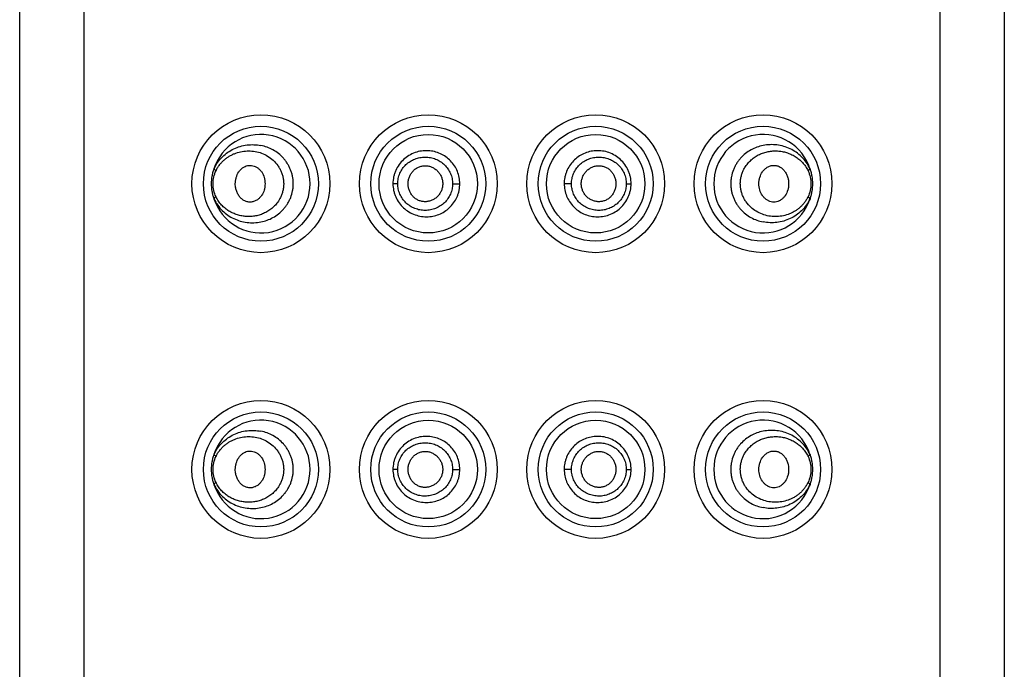
# Model space of a CAD drawing. Units: inches. Extents: x 3.8 to 18.1, y -5.2 to 23.8.
# Drawn here: x 4.4 to 5.4, y 20.4 to 21.1 of the extents above; entities that cross this region are included whole.
import ezdxf

# ---------------------------------------------------------------- set-up
doc = ezdxf.new("R2010")
doc.units = ezdxf.units.IN
doc.header["$LTSCALE"] = 1.21
doc.header["$MEASUREMENT"] = 0
doc.layers.get('0').update_dxf_attribs({"linetype": 'CONTINUOUS'})

msp = doc.modelspace()

# ---------------------------------------------------------------- linework, layer by layer
at = {"color": 9, "linetype": 'Continuous'}
for p, q in [((4.4222, 23.7681), (4.4222, 15.2681)), ((5.2922, 15.2681), (5.2922, 23.7681)), ((4.7412, 20.8981), (4.7363, 20.8981)), ((4.7969, 20.8981), (4.8042, 20.8981)), ((4.9176, 20.8981), (4.9102, 20.8981)), ((4.9733, 20.8981), (4.9782, 20.8981)), ((4.7412, 20.6081), (4.7363, 20.6081)), ((4.7969, 20.6081), (4.8042, 20.6081)), ((4.9176, 20.6081), (4.9102, 20.6081)), ((4.9733, 20.6081), (4.9782, 20.6081))]:
    msp.add_line(p, q, dxfattribs=at)
at = {"color": 7, "linetype": 'Continuous'}
for p, q in [((4.3572, 15.2781), (4.3572, 23.7581)), ((5.3572, 23.7581), (5.3572, 15.2781))]:
    msp.add_line(p, q, dxfattribs=at)
for centre, radius in [((4.6022, 20.8981), 0.07), ((4.7722, 20.8981), 0.07), ((4.9422, 20.8981), 0.07), ((5.1122, 20.8981), 0.07), ((4.7722, 20.8981), 0.05), ((4.9422, 20.8981), 0.05), ((4.6022, 20.6081), 0.07), ((4.7722, 20.6081), 0.07), ((4.9422, 20.6081), 0.07), ((5.1122, 20.6081), 0.07), ((4.7722, 20.6081), 0.05), ((4.9422, 20.6081), 0.05)]:
    msp.add_circle(centre, radius, dxfattribs=at)
at = {"color": 9, "linetype": 'Continuous'}
for centre in [(4.6022, 20.8981), (4.7722, 20.8981), (4.9422, 20.8981), (5.1122, 20.8981), (4.6022, 20.6081), (4.7722, 20.6081), (4.9422, 20.6081), (5.1122, 20.6081)]:
    msp.add_circle(centre, 0.0584, dxfattribs=at)
at = {"color": 7, "linetype": 'Continuous'}
for centre, start, end in [((4.6022, 20.8981), 197.6793, 162.3207), ((5.1122, 20.8981), 17.6793, 342.3207), ((4.6022, 20.6081), 197.6793, 162.3206), ((5.1122, 20.6081), 17.6793, 342.3206)]:
    msp.add_arc(centre, 0.05, start, end, dxfattribs=at)
at = {"color": 9, "linetype": 'Continuous'}
for points, knots in [([(4.5546, 20.9133), (4.5556, 20.9156), (4.5581, 20.9199), (4.5629, 20.9256), (4.5685, 20.9301), (4.5746, 20.9337), (4.5812, 20.9362), (4.5881, 20.9376), (4.5952, 20.9379), (4.5999, 20.9373), (4.6022, 20.9369)], [0, 0, 0, 0, 0.13219, 0.26047, 0.38568, 0.50886, 0.63103, 0.75311, 0.87587, 1, 1, 1, 1]), ([(4.5566, 20.9113), (4.5571, 20.9124), (4.5582, 20.9145), (4.5603, 20.9175), (4.5626, 20.9201), (4.5651, 20.9225), (4.5679, 20.9246), (4.5707, 20.9264), (4.5737, 20.928), (4.5778, 20.9296), (4.5832, 20.9311), (4.5898, 20.9316), (4.5965, 20.931), (4.603, 20.9293), (4.6092, 20.9263), (4.6149, 20.9221), (4.6188, 20.9176), (4.6214, 20.9135), (4.623, 20.9102), (4.6242, 20.9067), (4.625, 20.903), (4.6254, 20.8993), (4.6253, 20.8956), (4.6248, 20.8919), (4.6238, 20.8883), (4.6225, 20.8848), (4.6213, 20.8826), (4.6207, 20.8816)], [0, 0, 0, 0, 0.03255, 0.06449, 0.09589, 0.12675, 0.15715, 0.18721, 0.21701, 0.24661, 0.30544, 0.36421, 0.42338, 0.48334, 0.54436, 0.60668, 0.67042, 0.70283, 0.73552, 0.76849, 0.80165, 0.83489, 0.86816, 0.90139, 0.93451, 0.9674, 1, 1, 1, 1]), ([(4.6022, 20.8593), (4.6043, 20.8597), (4.6086, 20.8609), (4.6146, 20.8636), (4.6202, 20.8674), (4.6244, 20.8713), (4.6273, 20.8748), (4.6293, 20.8777), (4.631, 20.8808), (4.633, 20.8851), (4.6343, 20.8897), (4.635, 20.8945), (4.6351, 20.8981), (4.635, 20.9017), (4.6345, 20.9052), (4.6336, 20.9087), (4.6325, 20.9121), (4.631, 20.9153), (4.6293, 20.9184), (4.6273, 20.9213), (4.6244, 20.9249), (4.6202, 20.9288), (4.6146, 20.9325), (4.6086, 20.9353), (4.6043, 20.9365), (4.6022, 20.9369)], [0, 0, 0, 0, 0.05889, 0.11886, 0.17992, 0.24206, 0.27358, 0.30535, 0.33737, 0.36961, 0.43449, 0.46713, 0.49983, 0.53251, 0.56515, 0.59769, 0.63011, 0.66234, 0.69436, 0.72616, 0.7577, 0.81989, 0.88103, 0.94107, 1, 1, 1, 1]), ([(4.7722, 20.9316), (4.77, 20.9317), (4.7654, 20.9315), (4.7587, 20.9299), (4.7525, 20.9269), (4.7469, 20.9228), (4.7424, 20.9176), (4.7395, 20.9126), (4.7378, 20.9083), (4.7367, 20.9039), (4.7363, 20.9004), (4.7363, 20.8981)], [0, 0, 0, 0, 0.12443, 0.24901, 0.37346, 0.4981, 0.62303, 0.74832, 0.81123, 0.87426, 1, 1, 1, 1]), ([(4.8042, 20.8981), (4.8042, 20.9002), (4.8038, 20.9045), (4.802, 20.9107), (4.799, 20.9164), (4.795, 20.9214), (4.7901, 20.9256), (4.7846, 20.9287), (4.7785, 20.9308), (4.7743, 20.9315), (4.7722, 20.9316)], [0, 0, 0, 0, 0.12539, 0.25093, 0.37617, 0.50135, 0.62639, 0.75115, 0.87579, 1, 1, 1, 1]), ([(4.9422, 20.9316), (4.9401, 20.9315), (4.9359, 20.9308), (4.9299, 20.9287), (4.9243, 20.9256), (4.9195, 20.9214), (4.9155, 20.9164), (4.913, 20.9116), (4.9116, 20.9076), (4.9105, 20.9034), (4.9102, 20.9002), (4.9102, 20.8981)], [0, 0, 0, 0, 0.12421, 0.24886, 0.37362, 0.49861, 0.62376, 0.74903, 0.81182, 0.87467, 1, 1, 1, 1]), ([(4.9782, 20.8981), (4.9782, 20.9004), (4.9778, 20.9039), (4.9766, 20.9083), (4.975, 20.9126), (4.9721, 20.9176), (4.9675, 20.9228), (4.962, 20.9269), (4.9558, 20.9299), (4.9491, 20.9315), (4.9445, 20.9317), (4.9422, 20.9316)], [0, 0, 0, 0, 0.12585, 0.18888, 0.25174, 0.37697, 0.5019, 0.62658, 0.75104, 0.87551, 1, 1, 1, 1]), ([(5.1122, 20.9369), (5.1101, 20.9365), (5.1059, 20.9353), (5.0999, 20.9325), (5.0942, 20.9288), (5.0901, 20.9249), (5.0871, 20.9213), (5.0852, 20.9184), (5.0834, 20.9154), (5.0815, 20.911), (5.0802, 20.9064), (5.0795, 20.9017), (5.0793, 20.8981), (5.0795, 20.8945), (5.08, 20.8909), (5.0808, 20.8875), (5.082, 20.8841), (5.0834, 20.8808), (5.0851, 20.8778), (5.0871, 20.8749), (5.09, 20.8713), (5.0942, 20.8674), (5.0998, 20.8636), (5.1059, 20.8609), (5.1101, 20.8597), (5.1122, 20.8593)], [0, 0, 0, 0, 0.05889, 0.11886, 0.17992, 0.24206, 0.27358, 0.30535, 0.33737, 0.36961, 0.43449, 0.46713, 0.49983, 0.53251, 0.56515, 0.59769, 0.63011, 0.66234, 0.69436, 0.72616, 0.7577, 0.81989, 0.88103, 0.94107, 1, 1, 1, 1]), ([(5.0937, 20.9146), (5.0946, 20.916), (5.0966, 20.9188), (5.1002, 20.9224), (5.1041, 20.9255), (5.1084, 20.9279), (5.1129, 20.9297), (5.1175, 20.9308), (5.1222, 20.9314), (5.1269, 20.9315), (5.1316, 20.9309), (5.1361, 20.9298), (5.1405, 20.9281), (5.1448, 20.9259), (5.1487, 20.9231), (5.1523, 20.9197), (5.1554, 20.9158), (5.1571, 20.9128), (5.1579, 20.9113)], [0, 0, 0, 0, 0.06597, 0.13093, 0.19484, 0.25781, 0.31986, 0.38118, 0.44192, 0.50224, 0.56238, 0.62258, 0.68307, 0.7441, 0.80595, 0.86905, 0.93369, 1, 1, 1, 1]), ([(5.1599, 20.9133), (5.1588, 20.9156), (5.1564, 20.9199), (5.1515, 20.9256), (5.146, 20.9301), (5.1398, 20.9337), (5.1332, 20.9362), (5.1263, 20.9376), (5.1193, 20.9379), (5.1145, 20.9373), (5.1122, 20.9369)], [0, 0, 0, 0, 0.13219, 0.26047, 0.38568, 0.50886, 0.63103, 0.75311, 0.87587, 1, 1, 1, 1]), ([(4.7412, 20.8981), (4.7412, 20.8999), (4.7416, 20.9035), (4.7432, 20.9087), (4.7459, 20.9135), (4.7494, 20.9176), (4.7537, 20.9209), (4.7585, 20.9233), (4.7637, 20.9248), (4.7691, 20.9253), (4.7745, 20.9248), (4.7797, 20.9233), (4.7845, 20.9208), (4.7888, 20.9174), (4.7923, 20.9133), (4.7949, 20.9086), (4.7965, 20.9035), (4.7969, 20.8999), (4.7969, 20.8981)], [0, 0, 0, 0, 0.06296, 0.12595, 0.18873, 0.25137, 0.31387, 0.37631, 0.43871, 0.50111, 0.56355, 0.62601, 0.68848, 0.75089, 0.81322, 0.87551, 0.93781, 1, 1, 1, 1]), ([(4.9176, 20.8981), (4.9176, 20.8999), (4.918, 20.9035), (4.9196, 20.9086), (4.9222, 20.9133), (4.9257, 20.9175), (4.93, 20.9208), (4.9348, 20.9233), (4.94, 20.9248), (4.9454, 20.9253), (4.9507, 20.9248), (4.9559, 20.9233), (4.9608, 20.9209), (4.965, 20.9175), (4.9686, 20.9134), (4.9708, 20.9095), (4.9721, 20.9061), (4.973, 20.9026), (4.9733, 20.8999), (4.9733, 20.8981)], [0, 0, 0, 0, 0.06223, 0.12459, 0.18695, 0.24935, 0.31179, 0.37428, 0.43674, 0.49918, 0.56159, 0.62399, 0.68641, 0.74886, 0.81142, 0.87411, 0.90558, 0.93709, 1, 1, 1, 1]), ([(4.5566, 20.8849), (4.5556, 20.8869), (4.5541, 20.8912), (4.5533, 20.8981), (4.5541, 20.9049), (4.5556, 20.9093), (4.5566, 20.9113)], [0, 0, 0, 0, 0.2477, 0.5, 0.75232, 1, 1, 1, 1]), ([(4.5566, 20.9113), (4.5562, 20.9116), (4.5556, 20.9121), (4.5549, 20.9128), (4.5547, 20.9131), (4.5546, 20.9133)], [0, 0, 0, 0, 0.54954, 0.79174, 1, 1, 1, 1]), ([(5.1579, 20.8849), (5.1574, 20.8838), (5.1562, 20.8816), (5.1541, 20.8787), (5.1518, 20.876), (5.1493, 20.8736), (5.1466, 20.8715), (5.1437, 20.8697), (5.1407, 20.8682), (5.1366, 20.8665), (5.1313, 20.8651), (5.1247, 20.8646), (5.118, 20.8651), (5.1114, 20.8669), (5.1052, 20.8699), (5.0996, 20.8741), (5.0956, 20.8786), (5.093, 20.8827), (5.0914, 20.886), (5.0902, 20.8895), (5.0894, 20.8931), (5.0891, 20.8969), (5.0891, 20.9006), (5.0897, 20.9043), (5.0906, 20.9079), (5.092, 20.9114), (5.0931, 20.9135), (5.0937, 20.9146)], [0, 0, 0, 0, 0.03255, 0.06449, 0.09589, 0.12675, 0.15715, 0.18721, 0.21701, 0.24661, 0.30544, 0.36421, 0.42338, 0.48334, 0.54436, 0.60668, 0.67042, 0.70283, 0.73552, 0.76849, 0.80165, 0.83489, 0.86816, 0.90139, 0.93451, 0.9674, 1, 1, 1, 1]), ([(5.1579, 20.9113), (5.1583, 20.9116), (5.1589, 20.9121), (5.1595, 20.9128), (5.1598, 20.9131), (5.1599, 20.9133)], [0, 0, 0, 0, 0.56898, 0.80454, 1, 1, 1, 1]), ([(5.1579, 20.9113), (5.1588, 20.9093), (5.1603, 20.9049), (5.1611, 20.8981), (5.1603, 20.8912), (5.1588, 20.8869), (5.1579, 20.8849)], [0, 0, 0, 0, 0.24773, 0.5, 0.75227, 1, 1, 1, 1]), ([(4.7363, 20.8981), (4.7363, 20.8958), (4.7367, 20.8923), (4.7378, 20.8879), (4.7395, 20.8836), (4.7424, 20.8785), (4.7469, 20.8734), (4.7525, 20.8693), (4.7587, 20.8663), (4.7654, 20.8647), (4.7699, 20.8645), (4.7722, 20.8646)], [0, 0, 0, 0, 0.12585, 0.18888, 0.25174, 0.37697, 0.5019, 0.62658, 0.75104, 0.87551, 1, 1, 1, 1]), ([(4.7969, 20.8981), (4.7969, 20.8963), (4.7965, 20.8927), (4.7949, 20.8876), (4.7922, 20.8828), (4.7887, 20.8787), (4.7845, 20.8754), (4.7797, 20.8729), (4.7745, 20.8714), (4.7691, 20.8708), (4.7637, 20.8713), (4.7585, 20.8728), (4.7537, 20.8753), (4.7494, 20.8786), (4.7459, 20.8827), (4.7436, 20.8867), (4.7424, 20.8901), (4.7415, 20.8936), (4.7412, 20.8963), (4.7412, 20.8981)], [0, 0, 0, 0, 0.06223, 0.12459, 0.18695, 0.24935, 0.31179, 0.37428, 0.43674, 0.49918, 0.56159, 0.62399, 0.68641, 0.74886, 0.81142, 0.87411, 0.90558, 0.93709, 1, 1, 1, 1]), ([(4.7722, 20.8646), (4.7743, 20.8647), (4.7785, 20.8653), (4.7846, 20.8674), (4.7901, 20.8706), (4.795, 20.8748), (4.799, 20.8798), (4.8015, 20.8846), (4.8029, 20.8886), (4.8039, 20.8927), (4.8042, 20.896), (4.8042, 20.8981)], [0, 0, 0, 0, 0.12421, 0.24886, 0.37362, 0.49861, 0.62376, 0.74903, 0.81182, 0.87467, 1, 1, 1, 1]), ([(4.9102, 20.8981), (4.9102, 20.896), (4.9107, 20.8917), (4.9125, 20.8855), (4.9155, 20.8798), (4.9195, 20.8748), (4.9243, 20.8706), (4.9299, 20.8674), (4.9359, 20.8653), (4.9401, 20.8647), (4.9422, 20.8646)], [0, 0, 0, 0, 0.12539, 0.25093, 0.37617, 0.50135, 0.62639, 0.75115, 0.87579, 1, 1, 1, 1]), ([(4.9733, 20.8981), (4.9733, 20.8963), (4.9729, 20.8927), (4.9712, 20.8875), (4.9686, 20.8827), (4.965, 20.8786), (4.9607, 20.8753), (4.9559, 20.8728), (4.9507, 20.8713), (4.9453, 20.8708), (4.9399, 20.8714), (4.9347, 20.8729), (4.9299, 20.8754), (4.9257, 20.8787), (4.9222, 20.8828), (4.9196, 20.8876), (4.918, 20.8927), (4.9176, 20.8963), (4.9176, 20.8981)], [0, 0, 0, 0, 0.06296, 0.12595, 0.18873, 0.25137, 0.31387, 0.37631, 0.43871, 0.50111, 0.56355, 0.62601, 0.68848, 0.75089, 0.81322, 0.87551, 0.93781, 1, 1, 1, 1]), ([(4.9422, 20.8646), (4.9445, 20.8645), (4.9491, 20.8647), (4.9558, 20.8663), (4.962, 20.8692), (4.9675, 20.8734), (4.9721, 20.8785), (4.975, 20.8836), (4.9766, 20.8879), (4.9778, 20.8923), (4.9782, 20.8958), (4.9782, 20.8981)], [0, 0, 0, 0, 0.12443, 0.24901, 0.37346, 0.4981, 0.62303, 0.74832, 0.81123, 0.87426, 1, 1, 1, 1]), ([(4.5566, 20.8849), (4.5561, 20.8846), (4.5555, 20.8841), (4.5549, 20.8834), (4.5547, 20.8831), (4.5546, 20.8829)], [0, 0, 0, 0, 0.56898, 0.80454, 1, 1, 1, 1]), ([(4.5546, 20.8829), (4.5556, 20.8806), (4.5581, 20.8762), (4.5629, 20.8706), (4.5685, 20.866), (4.5746, 20.8625), (4.5812, 20.86), (4.5881, 20.8586), (4.5952, 20.8583), (4.5999, 20.8588), (4.6022, 20.8593)], [0, 0, 0, 0, 0.13219, 0.26047, 0.38568, 0.50886, 0.63103, 0.75311, 0.87587, 1, 1, 1, 1]), ([(4.6207, 20.8816), (4.6198, 20.8801), (4.6178, 20.8774), (4.6143, 20.8737), (4.6103, 20.8707), (4.6061, 20.8683), (4.6016, 20.8665), (4.5969, 20.8653), (4.5922, 20.8647), (4.5875, 20.8647), (4.5829, 20.8653), (4.5783, 20.8664), (4.5739, 20.8681), (4.5697, 20.8703), (4.5658, 20.8731), (4.5622, 20.8764), (4.559, 20.8804), (4.5573, 20.8833), (4.5566, 20.8849)], [0, 0, 0, 0, 0.06597, 0.13093, 0.19484, 0.25781, 0.31986, 0.38118, 0.44192, 0.50224, 0.56238, 0.62258, 0.68307, 0.7441, 0.80595, 0.86905, 0.93369, 1, 1, 1, 1]), ([(5.1599, 20.8829), (5.1588, 20.8806), (5.1564, 20.8762), (5.1515, 20.8706), (5.146, 20.866), (5.1398, 20.8625), (5.1332, 20.86), (5.1263, 20.8586), (5.1193, 20.8583), (5.1145, 20.8588), (5.1122, 20.8593)], [0, 0, 0, 0, 0.13219, 0.26047, 0.38568, 0.50886, 0.63103, 0.75311, 0.87587, 1, 1, 1, 1]), ([(5.1579, 20.8849), (5.1583, 20.8846), (5.1589, 20.8841), (5.1595, 20.8834), (5.1598, 20.8831), (5.1599, 20.8829)], [0, 0, 0, 0, 0.54954, 0.79174, 1, 1, 1, 1]), ([(4.5546, 20.6233), (4.5556, 20.6256), (4.5581, 20.6299), (4.5629, 20.6356), (4.5685, 20.6401), (4.5746, 20.6437), (4.5812, 20.6462), (4.5881, 20.6476), (4.5952, 20.6479), (4.5999, 20.6473), (4.6022, 20.6469)], [0, 0, 0, 0, 0.13219, 0.26047, 0.38568, 0.50886, 0.63103, 0.75311, 0.87587, 1, 1, 1, 1]), ([(4.5566, 20.6213), (4.5571, 20.6224), (4.5582, 20.6245), (4.5603, 20.6275), (4.5626, 20.6301), (4.5651, 20.6325), (4.5679, 20.6346), (4.5707, 20.6364), (4.5737, 20.638), (4.5778, 20.6396), (4.5832, 20.6411), (4.5898, 20.6416), (4.5965, 20.641), (4.603, 20.6393), (4.6092, 20.6363), (4.6149, 20.6321), (4.6188, 20.6276), (4.6214, 20.6235), (4.623, 20.6202), (4.6242, 20.6167), (4.625, 20.613), (4.6254, 20.6093), (4.6253, 20.6056), (4.6248, 20.6019), (4.6238, 20.5983), (4.6225, 20.5948), (4.6213, 20.5926), (4.6207, 20.5916)], [0, 0, 0, 0, 0.03255, 0.06449, 0.09589, 0.12675, 0.15715, 0.18721, 0.21701, 0.24661, 0.30544, 0.36421, 0.42338, 0.48334, 0.54436, 0.60668, 0.67042, 0.70283, 0.73552, 0.76849, 0.80165, 0.83489, 0.86816, 0.90139, 0.93451, 0.9674, 1, 1, 1, 1]), ([(4.6022, 20.5693), (4.6043, 20.5697), (4.6086, 20.5709), (4.6146, 20.5736), (4.6202, 20.5774), (4.6244, 20.5813), (4.6273, 20.5848), (4.6293, 20.5877), (4.631, 20.5908), (4.633, 20.5951), (4.6343, 20.5997), (4.635, 20.6045), (4.6351, 20.6081), (4.635, 20.6117), (4.6345, 20.6152), (4.6336, 20.6187), (4.6325, 20.6221), (4.631, 20.6253), (4.6293, 20.6284), (4.6273, 20.6313), (4.6244, 20.6349), (4.6202, 20.6388), (4.6146, 20.6425), (4.6086, 20.6453), (4.6043, 20.6465), (4.6022, 20.6469)], [0, 0, 0, 0, 0.05889, 0.11886, 0.17992, 0.24206, 0.27358, 0.30535, 0.33737, 0.36961, 0.43449, 0.46713, 0.49983, 0.53251, 0.56515, 0.59769, 0.63011, 0.66234, 0.69436, 0.72616, 0.7577, 0.81989, 0.88103, 0.94107, 1, 1, 1, 1]), ([(4.7722, 20.6416), (4.77, 20.6417), (4.7654, 20.6415), (4.7587, 20.6399), (4.7525, 20.6369), (4.7469, 20.6328), (4.7424, 20.6276), (4.7395, 20.6226), (4.7378, 20.6183), (4.7367, 20.6139), (4.7363, 20.6104), (4.7363, 20.6081)], [0, 0, 0, 0, 0.12443, 0.24901, 0.37346, 0.4981, 0.62303, 0.74832, 0.81123, 0.87426, 1, 1, 1, 1]), ([(4.8042, 20.6081), (4.8042, 20.6102), (4.8038, 20.6145), (4.802, 20.6207), (4.799, 20.6264), (4.795, 20.6314), (4.7901, 20.6356), (4.7846, 20.6387), (4.7785, 20.6408), (4.7743, 20.6415), (4.7722, 20.6416)], [0, 0, 0, 0, 0.12539, 0.25093, 0.37617, 0.50135, 0.62639, 0.75115, 0.87579, 1, 1, 1, 1]), ([(4.9422, 20.6416), (4.9401, 20.6415), (4.9359, 20.6408), (4.9299, 20.6387), (4.9243, 20.6356), (4.9195, 20.6314), (4.9155, 20.6264), (4.913, 20.6216), (4.9116, 20.6176), (4.9105, 20.6134), (4.9102, 20.6102), (4.9102, 20.6081)], [0, 0, 0, 0, 0.12421, 0.24886, 0.37362, 0.49861, 0.62376, 0.74903, 0.81182, 0.87467, 1, 1, 1, 1]), ([(4.9782, 20.6081), (4.9782, 20.6104), (4.9778, 20.6139), (4.9766, 20.6183), (4.975, 20.6226), (4.9721, 20.6276), (4.9675, 20.6328), (4.962, 20.6369), (4.9558, 20.6399), (4.9491, 20.6415), (4.9445, 20.6417), (4.9422, 20.6416)], [0, 0, 0, 0, 0.12585, 0.18888, 0.25174, 0.37697, 0.5019, 0.62658, 0.75104, 0.87551, 1, 1, 1, 1]), ([(5.1122, 20.6469), (5.1101, 20.6465), (5.1059, 20.6453), (5.0999, 20.6425), (5.0942, 20.6388), (5.0901, 20.6349), (5.0871, 20.6313), (5.0852, 20.6284), (5.0834, 20.6254), (5.0815, 20.621), (5.0802, 20.6164), (5.0795, 20.6117), (5.0793, 20.6081), (5.0795, 20.6045), (5.08, 20.6009), (5.0808, 20.5975), (5.082, 20.5941), (5.0834, 20.5908), (5.0851, 20.5878), (5.0871, 20.5849), (5.09, 20.5813), (5.0942, 20.5774), (5.0998, 20.5736), (5.1059, 20.5709), (5.1101, 20.5697), (5.1122, 20.5693)], [0, 0, 0, 0, 0.05889, 0.11886, 0.17992, 0.24206, 0.27358, 0.30535, 0.33737, 0.36961, 0.43449, 0.46713, 0.49983, 0.53251, 0.56515, 0.59769, 0.63011, 0.66234, 0.69436, 0.72616, 0.7577, 0.81989, 0.88103, 0.94107, 1, 1, 1, 1]), ([(5.0937, 20.6246), (5.0946, 20.626), (5.0966, 20.6288), (5.1002, 20.6324), (5.1041, 20.6355), (5.1084, 20.6379), (5.1129, 20.6397), (5.1175, 20.6408), (5.1222, 20.6414), (5.1269, 20.6415), (5.1316, 20.6409), (5.1361, 20.6398), (5.1405, 20.6381), (5.1448, 20.6359), (5.1487, 20.6331), (5.1523, 20.6297), (5.1554, 20.6258), (5.1571, 20.6228), (5.1579, 20.6213)], [0, 0, 0, 0, 0.06597, 0.13093, 0.19484, 0.25781, 0.31986, 0.38118, 0.44192, 0.50224, 0.56238, 0.62258, 0.68307, 0.7441, 0.80595, 0.86905, 0.93369, 1, 1, 1, 1]), ([(5.1599, 20.6233), (5.1588, 20.6256), (5.1564, 20.6299), (5.1515, 20.6356), (5.146, 20.6401), (5.1398, 20.6437), (5.1332, 20.6462), (5.1263, 20.6476), (5.1193, 20.6479), (5.1145, 20.6473), (5.1122, 20.6469)], [0, 0, 0, 0, 0.13219, 0.26047, 0.38568, 0.50886, 0.63103, 0.75311, 0.87587, 1, 1, 1, 1]), ([(4.7412, 20.6081), (4.7412, 20.6099), (4.7416, 20.6135), (4.7432, 20.6187), (4.7459, 20.6235), (4.7494, 20.6276), (4.7537, 20.6309), (4.7585, 20.6333), (4.7637, 20.6348), (4.7691, 20.6353), (4.7745, 20.6348), (4.7797, 20.6333), (4.7845, 20.6308), (4.7888, 20.6274), (4.7923, 20.6233), (4.7949, 20.6186), (4.7965, 20.6135), (4.7969, 20.6099), (4.7969, 20.6081)], [0, 0, 0, 0, 0.06296, 0.12595, 0.18873, 0.25137, 0.31387, 0.37631, 0.43871, 0.50111, 0.56355, 0.62601, 0.68848, 0.75089, 0.81322, 0.87551, 0.93781, 1, 1, 1, 1]), ([(4.9176, 20.6081), (4.9176, 20.6099), (4.918, 20.6135), (4.9196, 20.6186), (4.9222, 20.6233), (4.9257, 20.6275), (4.93, 20.6308), (4.9348, 20.6333), (4.94, 20.6348), (4.9454, 20.6353), (4.9507, 20.6348), (4.9559, 20.6333), (4.9608, 20.6309), (4.965, 20.6275), (4.9686, 20.6234), (4.9708, 20.6195), (4.9721, 20.6161), (4.973, 20.6126), (4.9733, 20.6099), (4.9733, 20.6081)], [0, 0, 0, 0, 0.06223, 0.12459, 0.18695, 0.24935, 0.31179, 0.37428, 0.43674, 0.49918, 0.56159, 0.62399, 0.68641, 0.74886, 0.81142, 0.87411, 0.90558, 0.93709, 1, 1, 1, 1]), ([(4.5566, 20.5949), (4.5556, 20.5969), (4.5541, 20.6012), (4.5533, 20.6081), (4.5541, 20.6149), (4.5556, 20.6193), (4.5566, 20.6213)], [0, 0, 0, 0, 0.24774, 0.5, 0.75226, 1, 1, 1, 1]), ([(4.5566, 20.6213), (4.5562, 20.6216), (4.5556, 20.6221), (4.5549, 20.6228), (4.5547, 20.6231), (4.5546, 20.6233)], [0, 0, 0, 0, 0.54954, 0.79174, 1, 1, 1, 1]), ([(5.1579, 20.5949), (5.1574, 20.5938), (5.1562, 20.5916), (5.1541, 20.5887), (5.1518, 20.586), (5.1493, 20.5836), (5.1466, 20.5815), (5.1437, 20.5797), (5.1407, 20.5782), (5.1366, 20.5765), (5.1313, 20.5751), (5.1247, 20.5746), (5.118, 20.5751), (5.1114, 20.5769), (5.1052, 20.5799), (5.0996, 20.5841), (5.0956, 20.5886), (5.093, 20.5927), (5.0914, 20.596), (5.0902, 20.5995), (5.0894, 20.6031), (5.0891, 20.6069), (5.0891, 20.6106), (5.0897, 20.6143), (5.0906, 20.6179), (5.092, 20.6214), (5.0931, 20.6235), (5.0937, 20.6246)], [0, 0, 0, 0, 0.03255, 0.06449, 0.09589, 0.12675, 0.15715, 0.18721, 0.21701, 0.24661, 0.30544, 0.36421, 0.42338, 0.48334, 0.54436, 0.60668, 0.67042, 0.70283, 0.73552, 0.76849, 0.80165, 0.83489, 0.86816, 0.90139, 0.93451, 0.9674, 1, 1, 1, 1]), ([(5.1579, 20.6213), (5.1583, 20.6216), (5.1589, 20.6221), (5.1595, 20.6228), (5.1598, 20.6231), (5.1599, 20.6233)], [0, 0, 0, 0, 0.56898, 0.80454, 1, 1, 1, 1]), ([(5.1579, 20.6213), (5.1588, 20.6193), (5.1603, 20.6149), (5.1611, 20.6081), (5.1603, 20.6012), (5.1588, 20.5969), (5.1579, 20.5949)], [0, 0, 0, 0, 0.24774, 0.5, 0.75226, 1, 1, 1, 1]), ([(4.7363, 20.6081), (4.7363, 20.6058), (4.7367, 20.6023), (4.7378, 20.5979), (4.7395, 20.5936), (4.7424, 20.5885), (4.7469, 20.5834), (4.7525, 20.5793), (4.7587, 20.5763), (4.7654, 20.5747), (4.7699, 20.5745), (4.7722, 20.5746)], [0, 0, 0, 0, 0.12585, 0.18888, 0.25174, 0.37697, 0.5019, 0.62658, 0.75104, 0.87551, 1, 1, 1, 1]), ([(4.7969, 20.6081), (4.7969, 20.6063), (4.7965, 20.6027), (4.7949, 20.5976), (4.7922, 20.5928), (4.7887, 20.5887), (4.7845, 20.5854), (4.7797, 20.5829), (4.7745, 20.5814), (4.7691, 20.5808), (4.7637, 20.5813), (4.7585, 20.5828), (4.7537, 20.5853), (4.7494, 20.5886), (4.7459, 20.5927), (4.7436, 20.5967), (4.7424, 20.6001), (4.7415, 20.6036), (4.7412, 20.6063), (4.7412, 20.6081)], [0, 0, 0, 0, 0.06223, 0.12459, 0.18695, 0.24935, 0.31179, 0.37428, 0.43674, 0.49918, 0.56159, 0.62399, 0.68641, 0.74886, 0.81142, 0.87411, 0.90558, 0.93709, 1, 1, 1, 1]), ([(4.7722, 20.5746), (4.7743, 20.5747), (4.7785, 20.5753), (4.7846, 20.5774), (4.7901, 20.5806), (4.795, 20.5848), (4.799, 20.5898), (4.8015, 20.5946), (4.8029, 20.5986), (4.8039, 20.6027), (4.8042, 20.606), (4.8042, 20.6081)], [0, 0, 0, 0, 0.12421, 0.24886, 0.37362, 0.49861, 0.62376, 0.74903, 0.81182, 0.87467, 1, 1, 1, 1]), ([(4.9102, 20.6081), (4.9102, 20.606), (4.9107, 20.6017), (4.9125, 20.5955), (4.9155, 20.5898), (4.9195, 20.5848), (4.9243, 20.5806), (4.9299, 20.5774), (4.9359, 20.5753), (4.9401, 20.5747), (4.9422, 20.5746)], [0, 0, 0, 0, 0.12539, 0.25093, 0.37617, 0.50135, 0.62639, 0.75115, 0.87579, 1, 1, 1, 1]), ([(4.9733, 20.6081), (4.9733, 20.6063), (4.9729, 20.6027), (4.9712, 20.5975), (4.9686, 20.5927), (4.965, 20.5886), (4.9607, 20.5853), (4.9559, 20.5828), (4.9507, 20.5813), (4.9453, 20.5808), (4.9399, 20.5814), (4.9347, 20.5829), (4.9299, 20.5854), (4.9257, 20.5887), (4.9222, 20.5928), (4.9196, 20.5976), (4.918, 20.6027), (4.9176, 20.6063), (4.9176, 20.6081)], [0, 0, 0, 0, 0.06296, 0.12595, 0.18873, 0.25137, 0.31387, 0.37631, 0.43871, 0.50111, 0.56355, 0.62601, 0.68848, 0.75089, 0.81322, 0.87551, 0.93781, 1, 1, 1, 1]), ([(4.9422, 20.5746), (4.9445, 20.5745), (4.9491, 20.5747), (4.9558, 20.5763), (4.962, 20.5792), (4.9675, 20.5834), (4.9721, 20.5885), (4.975, 20.5936), (4.9766, 20.5979), (4.9778, 20.6023), (4.9782, 20.6058), (4.9782, 20.6081)], [0, 0, 0, 0, 0.12443, 0.24901, 0.37346, 0.4981, 0.62303, 0.74832, 0.81123, 0.87426, 1, 1, 1, 1]), ([(4.5566, 20.5949), (4.5561, 20.5946), (4.5555, 20.5941), (4.5549, 20.5934), (4.5547, 20.5931), (4.5546, 20.5929)], [0, 0, 0, 0, 0.56898, 0.80454, 1, 1, 1, 1]), ([(4.5546, 20.5929), (4.5556, 20.5906), (4.5581, 20.5862), (4.5629, 20.5806), (4.5685, 20.576), (4.5746, 20.5725), (4.5812, 20.57), (4.5881, 20.5686), (4.5952, 20.5683), (4.5999, 20.5688), (4.6022, 20.5693)], [0, 0, 0, 0, 0.13219, 0.26047, 0.38568, 0.50886, 0.63103, 0.75311, 0.87587, 1, 1, 1, 1]), ([(4.6207, 20.5916), (4.6198, 20.5901), (4.6178, 20.5874), (4.6143, 20.5837), (4.6103, 20.5807), (4.6061, 20.5783), (4.6016, 20.5765), (4.5969, 20.5753), (4.5922, 20.5747), (4.5875, 20.5747), (4.5829, 20.5753), (4.5783, 20.5764), (4.5739, 20.5781), (4.5697, 20.5803), (4.5658, 20.5831), (4.5622, 20.5864), (4.559, 20.5904), (4.5573, 20.5933), (4.5566, 20.5949)], [0, 0, 0, 0, 0.06597, 0.13093, 0.19484, 0.25781, 0.31986, 0.38118, 0.44192, 0.50224, 0.56238, 0.62258, 0.68307, 0.7441, 0.80595, 0.86905, 0.93369, 1, 1, 1, 1]), ([(5.1599, 20.5929), (5.1588, 20.5906), (5.1564, 20.5862), (5.1515, 20.5806), (5.146, 20.576), (5.1398, 20.5725), (5.1332, 20.57), (5.1263, 20.5686), (5.1193, 20.5683), (5.1145, 20.5688), (5.1122, 20.5693)], [0, 0, 0, 0, 0.13219, 0.26047, 0.38568, 0.50886, 0.63103, 0.75311, 0.87587, 1, 1, 1, 1]), ([(5.1579, 20.5949), (5.1583, 20.5946), (5.1589, 20.5941), (5.1595, 20.5934), (5.1598, 20.5931), (5.1599, 20.5929)], [0, 0, 0, 0, 0.54954, 0.79174, 1, 1, 1, 1])]:
    msp.add_open_spline(points, degree=3, knots=knots, dxfattribs=at)
at = {"color": 7, "linetype": 'Continuous'}
for points, knots in [([(4.5521, 20.8981), (4.5521, 20.9007), (4.5524, 20.9045), (4.5535, 20.9096), (4.5542, 20.912), (4.5546, 20.9133)], [0, 0, 0, 0, 0.50011, 0.74986, 1, 1, 1, 1]), ([(4.5762, 20.8981), (4.5762, 20.8992), (4.5764, 20.9013), (4.5773, 20.9054), (4.5786, 20.9083), (4.5797, 20.91)], [0, 0, 0, 0, 0.25502, 0.50875, 1, 1, 1, 1]), ([(4.5797, 20.91), (4.5803, 20.9108), (4.5815, 20.9123), (4.5836, 20.9142), (4.586, 20.9157), (4.5886, 20.9166), (4.5913, 20.9168), (4.594, 20.9165), (4.5966, 20.9156), (4.5982, 20.9147), (4.599, 20.9141)], [0, 0, 0, 0, 0.13202, 0.26027, 0.38507, 0.50723, 0.62828, 0.7498, 0.87329, 1, 1, 1, 1]), ([(4.599, 20.9141), (4.5997, 20.9136), (4.6012, 20.9123), (4.6024, 20.9108), (4.603, 20.91)], [0, 0, 0, 0, 0.4934, 1, 1, 1, 1]), ([(4.7517, 20.8981), (4.7517, 20.8993), (4.7519, 20.9016), (4.7529, 20.905), (4.7542, 20.9077), (4.7555, 20.9096), (4.7567, 20.911), (4.7579, 20.9122), (4.7598, 20.9136), (4.7623, 20.9151), (4.7657, 20.9161), (4.7692, 20.9165), (4.7726, 20.9161), (4.776, 20.915), (4.7791, 20.9132), (4.7813, 20.9113), (4.7829, 20.9096), (4.7842, 20.9077), (4.7856, 20.905), (4.7866, 20.9016), (4.7869, 20.8993), (4.7869, 20.8981)], [0, 0, 0, 0, 0.06284, 0.1258, 0.18852, 0.21979, 0.25101, 0.28221, 0.31337, 0.37547, 0.43744, 0.49941, 0.56144, 0.6236, 0.686, 0.74853, 0.77986, 0.81123, 0.87409, 0.93714, 1, 1, 1, 1]), ([(4.9276, 20.8981), (4.9276, 20.8993), (4.9278, 20.9016), (4.9289, 20.905), (4.9302, 20.9077), (4.9316, 20.9096), (4.9331, 20.9113), (4.9354, 20.9132), (4.9385, 20.915), (4.9418, 20.9161), (4.9453, 20.9165), (4.9488, 20.9161), (4.9521, 20.9151), (4.9547, 20.9136), (4.9565, 20.9122), (4.9578, 20.911), (4.9589, 20.9096), (4.9603, 20.9077), (4.9615, 20.905), (4.9625, 20.9016), (4.9627, 20.8993), (4.9627, 20.8981)], [0, 0, 0, 0, 0.06286, 0.1259, 0.18875, 0.22012, 0.25145, 0.314, 0.37643, 0.43861, 0.50064, 0.56262, 0.62458, 0.68666, 0.71781, 0.749, 0.78023, 0.81149, 0.8742, 0.93716, 1, 1, 1, 1]), ([(5.108, 20.8981), (5.108, 20.8992), (5.1082, 20.9013), (5.1091, 20.9055), (5.1104, 20.9084), (5.1116, 20.9101)], [0, 0, 0, 0, 0.25413, 0.50737, 1, 1, 1, 1]), ([(5.1116, 20.9101), (5.1122, 20.911), (5.1134, 20.9125), (5.115, 20.9138), (5.1158, 20.9143)], [0, 0, 0, 0, 0.50683, 1, 1, 1, 1]), ([(5.1158, 20.9143), (5.1167, 20.915), (5.1183, 20.9158), (5.1205, 20.9165), (5.1227, 20.9168), (5.1255, 20.9167), (5.1288, 20.9156), (5.1317, 20.9136), (5.1338, 20.9115), (5.1351, 20.9094), (5.1363, 20.9072), (5.137, 20.9054), (5.1374, 20.9042)], [0, 0, 0, 0, 0.12328, 0.18361, 0.2433, 0.36178, 0.48135, 0.60425, 0.73159, 0.7971, 0.86374, 1, 1, 1, 1]), ([(5.1599, 20.9133), (5.1603, 20.912), (5.161, 20.9096), (5.162, 20.9045), (5.1623, 20.9007), (5.1623, 20.8981)], [0, 0, 0, 0, 0.25015, 0.49989, 1, 1, 1, 1]), ([(4.603, 20.91), (4.6041, 20.9083), (4.6054, 20.9054), (4.6063, 20.9013), (4.6064, 20.8991), (4.6064, 20.8981)], [0, 0, 0, 0, 0.49278, 0.74596, 1, 1, 1, 1]), ([(5.1374, 20.9042), (5.1375, 20.9037), (5.138, 20.9017), (5.1382, 20.8996), (5.1382, 20.8981)], [0, 0, 0, 0, 0.24909, 1, 1, 1, 1]), ([(4.5546, 20.8829), (4.5542, 20.8841), (4.5535, 20.8866), (4.5524, 20.8916), (4.5521, 20.8955), (4.5521, 20.8981)], [0, 0, 0, 0, 0.25014, 0.49989, 1, 1, 1, 1]), ([(4.5771, 20.892), (4.5769, 20.8925), (4.5764, 20.8945), (4.5762, 20.8965), (4.5762, 20.8981)], [0, 0, 0, 0, 0.24909, 1, 1, 1, 1]), ([(4.5987, 20.8818), (4.5977, 20.8812), (4.5962, 20.8804), (4.594, 20.8797), (4.5918, 20.8793), (4.5889, 20.8795), (4.5857, 20.8806), (4.5828, 20.8825), (4.5807, 20.8847), (4.5793, 20.8867), (4.5781, 20.8889), (4.5774, 20.8907), (4.5771, 20.892)], [0, 0, 0, 0, 0.12328, 0.18361, 0.2433, 0.36178, 0.48135, 0.60425, 0.73159, 0.7971, 0.86374, 1, 1, 1, 1]), ([(4.6064, 20.8981), (4.6064, 20.897), (4.6063, 20.8948), (4.6054, 20.8907), (4.604, 20.8877), (4.6029, 20.886)], [0, 0, 0, 0, 0.25413, 0.50737, 1, 1, 1, 1]), ([(4.7869, 20.8981), (4.7869, 20.8969), (4.7866, 20.8945), (4.7856, 20.8911), (4.7842, 20.8885), (4.7829, 20.8866), (4.7813, 20.8848), (4.7791, 20.8829), (4.776, 20.8812), (4.7726, 20.8801), (4.7691, 20.8797), (4.7657, 20.88), (4.7623, 20.8811), (4.7598, 20.8825), (4.7579, 20.884), (4.7567, 20.8852), (4.7555, 20.8865), (4.7542, 20.8885), (4.7529, 20.8911), (4.7519, 20.8945), (4.7517, 20.8969), (4.7517, 20.8981)], [0, 0, 0, 0, 0.06285, 0.1259, 0.18875, 0.22012, 0.25145, 0.314, 0.37643, 0.43861, 0.50064, 0.56262, 0.62458, 0.68666, 0.71781, 0.749, 0.78022, 0.81149, 0.8742, 0.93716, 1, 1, 1, 1]), ([(4.9627, 20.8981), (4.9627, 20.8969), (4.9625, 20.8945), (4.9615, 20.8911), (4.9603, 20.8885), (4.9589, 20.8865), (4.9578, 20.8852), (4.9565, 20.884), (4.9547, 20.8825), (4.9521, 20.8811), (4.9488, 20.88), (4.9453, 20.8797), (4.9418, 20.8801), (4.9385, 20.8812), (4.9354, 20.8829), (4.9331, 20.8848), (4.9316, 20.8866), (4.9302, 20.8885), (4.9289, 20.8911), (4.9278, 20.8945), (4.9276, 20.8969), (4.9276, 20.8981)], [0, 0, 0, 0, 0.06284, 0.1258, 0.18852, 0.21979, 0.25101, 0.28221, 0.31337, 0.37547, 0.43744, 0.49941, 0.56144, 0.6236, 0.686, 0.74853, 0.77986, 0.81123, 0.87409, 0.93714, 1, 1, 1, 1]), ([(5.1115, 20.8862), (5.1103, 20.8879), (5.109, 20.8908), (5.1082, 20.8949), (5.108, 20.897), (5.108, 20.8981)], [0, 0, 0, 0, 0.49278, 0.74596, 1, 1, 1, 1]), ([(5.1382, 20.8981), (5.1382, 20.897), (5.1381, 20.8949), (5.1372, 20.8908), (5.1359, 20.8879), (5.1347, 20.8862)], [0, 0, 0, 0, 0.25502, 0.50875, 1, 1, 1, 1]), ([(5.1623, 20.8981), (5.1623, 20.8955), (5.162, 20.8916), (5.161, 20.8866), (5.1603, 20.8841), (5.1599, 20.8829)], [0, 0, 0, 0, 0.50011, 0.74985, 1, 1, 1, 1]), ([(4.6029, 20.886), (4.6023, 20.8852), (4.601, 20.8837), (4.5995, 20.8824), (4.5987, 20.8818)], [0, 0, 0, 0, 0.50683, 1, 1, 1, 1]), ([(5.1155, 20.882), (5.1147, 20.8826), (5.1133, 20.8839), (5.112, 20.8854), (5.1115, 20.8862)], [0, 0, 0, 0, 0.4934, 1, 1, 1, 1]), ([(5.1347, 20.8862), (5.1342, 20.8853), (5.133, 20.8838), (5.1309, 20.8819), (5.1285, 20.8805), (5.1259, 20.8796), (5.1232, 20.8793), (5.1204, 20.8796), (5.1178, 20.8805), (5.1162, 20.8815), (5.1155, 20.882)], [0, 0, 0, 0, 0.13202, 0.26027, 0.38507, 0.50723, 0.62828, 0.7498, 0.87329, 1, 1, 1, 1]), ([(4.5521, 20.6081), (4.5521, 20.6107), (4.5524, 20.6145), (4.5535, 20.6196), (4.5542, 20.622), (4.5546, 20.6233)], [0, 0, 0, 0, 0.50011, 0.74985, 1, 1, 1, 1]), ([(4.5762, 20.6081), (4.5762, 20.6092), (4.5764, 20.6113), (4.5773, 20.6154), (4.5786, 20.6183), (4.5797, 20.62)], [0, 0, 0, 0, 0.25502, 0.50875, 1, 1, 1, 1]), ([(4.5797, 20.62), (4.5803, 20.6208), (4.5815, 20.6223), (4.5836, 20.6242), (4.586, 20.6257), (4.5886, 20.6266), (4.5913, 20.6268), (4.594, 20.6265), (4.5966, 20.6256), (4.5982, 20.6247), (4.599, 20.6241)], [0, 0, 0, 0, 0.13202, 0.26027, 0.38507, 0.50723, 0.62828, 0.7498, 0.87329, 1, 1, 1, 1]), ([(4.599, 20.6241), (4.5997, 20.6236), (4.6012, 20.6223), (4.6024, 20.6208), (4.603, 20.62)], [0, 0, 0, 0, 0.4934, 1, 1, 1, 1]), ([(4.7517, 20.6081), (4.7517, 20.6093), (4.7519, 20.6116), (4.7529, 20.615), (4.7542, 20.6177), (4.7555, 20.6196), (4.7567, 20.621), (4.7579, 20.6222), (4.7598, 20.6236), (4.7623, 20.6251), (4.7657, 20.6261), (4.7692, 20.6265), (4.7726, 20.6261), (4.776, 20.625), (4.7791, 20.6232), (4.7813, 20.6213), (4.7829, 20.6196), (4.7842, 20.6177), (4.7856, 20.615), (4.7866, 20.6116), (4.7869, 20.6093), (4.7869, 20.6081)], [0, 0, 0, 0, 0.06284, 0.1258, 0.18852, 0.21979, 0.25101, 0.28221, 0.31337, 0.37547, 0.43744, 0.49941, 0.56144, 0.6236, 0.686, 0.74853, 0.77986, 0.81123, 0.87409, 0.93714, 1, 1, 1, 1]), ([(4.9276, 20.6081), (4.9276, 20.6093), (4.9278, 20.6116), (4.9289, 20.615), (4.9302, 20.6177), (4.9316, 20.6196), (4.9331, 20.6213), (4.9354, 20.6232), (4.9385, 20.625), (4.9418, 20.6261), (4.9453, 20.6265), (4.9488, 20.6261), (4.9521, 20.6251), (4.9547, 20.6236), (4.9565, 20.6222), (4.9578, 20.621), (4.9589, 20.6196), (4.9603, 20.6177), (4.9615, 20.615), (4.9625, 20.6116), (4.9627, 20.6093), (4.9627, 20.6081)], [0, 0, 0, 0, 0.06286, 0.1259, 0.18875, 0.22012, 0.25145, 0.314, 0.37643, 0.43861, 0.50064, 0.56262, 0.62458, 0.68666, 0.71781, 0.749, 0.78023, 0.81149, 0.8742, 0.93716, 1, 1, 1, 1]), ([(5.108, 20.6081), (5.108, 20.6092), (5.1082, 20.6113), (5.1091, 20.6155), (5.1104, 20.6184), (5.1116, 20.6201)], [0, 0, 0, 0, 0.25413, 0.50737, 1, 1, 1, 1]), ([(5.1116, 20.6201), (5.1122, 20.621), (5.1134, 20.6225), (5.115, 20.6238), (5.1158, 20.6243)], [0, 0, 0, 0, 0.50683, 1, 1, 1, 1]), ([(5.1158, 20.6243), (5.1167, 20.625), (5.1183, 20.6258), (5.1205, 20.6265), (5.1227, 20.6268), (5.1255, 20.6267), (5.1288, 20.6256), (5.1317, 20.6236), (5.1338, 20.6215), (5.1351, 20.6194), (5.1363, 20.6172), (5.137, 20.6154), (5.1374, 20.6142)], [0, 0, 0, 0, 0.12328, 0.18361, 0.2433, 0.36178, 0.48135, 0.60425, 0.73159, 0.7971, 0.86374, 1, 1, 1, 1]), ([(5.1599, 20.6233), (5.1603, 20.622), (5.161, 20.6196), (5.162, 20.6145), (5.1623, 20.6107), (5.1623, 20.6081)], [0, 0, 0, 0, 0.25015, 0.49989, 1, 1, 1, 1]), ([(4.603, 20.62), (4.6041, 20.6183), (4.6054, 20.6154), (4.6063, 20.6113), (4.6064, 20.6091), (4.6064, 20.6081)], [0, 0, 0, 0, 0.49278, 0.74596, 1, 1, 1, 1]), ([(5.1374, 20.6142), (5.1375, 20.6137), (5.138, 20.6117), (5.1382, 20.6096), (5.1382, 20.6081)], [0, 0, 0, 0, 0.24909, 1, 1, 1, 1]), ([(4.5546, 20.5929), (4.5542, 20.5941), (4.5535, 20.5966), (4.5524, 20.6016), (4.5521, 20.6055), (4.5521, 20.6081)], [0, 0, 0, 0, 0.25015, 0.49989, 1, 1, 1, 1]), ([(4.5771, 20.602), (4.5769, 20.6025), (4.5764, 20.6045), (4.5762, 20.6065), (4.5762, 20.6081)], [0, 0, 0, 0, 0.24909, 1, 1, 1, 1]), ([(4.5987, 20.5918), (4.5977, 20.5912), (4.5962, 20.5904), (4.594, 20.5897), (4.5918, 20.5893), (4.5889, 20.5895), (4.5857, 20.5906), (4.5828, 20.5925), (4.5807, 20.5947), (4.5793, 20.5967), (4.5781, 20.5989), (4.5774, 20.6007), (4.5771, 20.602)], [0, 0, 0, 0, 0.12328, 0.18361, 0.2433, 0.36178, 0.48135, 0.60425, 0.73159, 0.7971, 0.86374, 1, 1, 1, 1]), ([(4.6064, 20.6081), (4.6064, 20.607), (4.6063, 20.6048), (4.6054, 20.6007), (4.604, 20.5977), (4.6029, 20.596)], [0, 0, 0, 0, 0.25413, 0.50737, 1, 1, 1, 1]), ([(4.7869, 20.6081), (4.7869, 20.6069), (4.7866, 20.6045), (4.7856, 20.6011), (4.7842, 20.5985), (4.7829, 20.5966), (4.7813, 20.5948), (4.7791, 20.5929), (4.776, 20.5912), (4.7726, 20.5901), (4.7691, 20.5897), (4.7657, 20.59), (4.7623, 20.5911), (4.7598, 20.5925), (4.7579, 20.594), (4.7567, 20.5952), (4.7555, 20.5965), (4.7542, 20.5985), (4.7529, 20.6011), (4.7519, 20.6045), (4.7517, 20.6069), (4.7517, 20.6081)], [0, 0, 0, 0, 0.06285, 0.1259, 0.18875, 0.22012, 0.25145, 0.314, 0.37643, 0.43861, 0.50064, 0.56262, 0.62458, 0.68666, 0.71781, 0.749, 0.78022, 0.81149, 0.8742, 0.93716, 1, 1, 1, 1]), ([(4.9627, 20.6081), (4.9627, 20.6069), (4.9625, 20.6045), (4.9615, 20.6011), (4.9603, 20.5985), (4.9589, 20.5965), (4.9578, 20.5952), (4.9565, 20.594), (4.9547, 20.5925), (4.9521, 20.5911), (4.9488, 20.59), (4.9453, 20.5897), (4.9418, 20.5901), (4.9385, 20.5912), (4.9354, 20.5929), (4.9331, 20.5948), (4.9316, 20.5966), (4.9302, 20.5985), (4.9289, 20.6011), (4.9278, 20.6045), (4.9276, 20.6069), (4.9276, 20.6081)], [0, 0, 0, 0, 0.06284, 0.1258, 0.18852, 0.21979, 0.25101, 0.28221, 0.31337, 0.37547, 0.43744, 0.49941, 0.56144, 0.6236, 0.686, 0.74853, 0.77986, 0.81123, 0.87409, 0.93714, 1, 1, 1, 1]), ([(5.1115, 20.5962), (5.1103, 20.5979), (5.109, 20.6008), (5.1082, 20.6049), (5.108, 20.607), (5.108, 20.6081)], [0, 0, 0, 0, 0.49278, 0.74596, 1, 1, 1, 1]), ([(5.1382, 20.6081), (5.1382, 20.607), (5.1381, 20.6049), (5.1372, 20.6008), (5.1359, 20.5979), (5.1347, 20.5962)], [0, 0, 0, 0, 0.25502, 0.50875, 1, 1, 1, 1]), ([(5.1623, 20.6081), (5.1623, 20.6055), (5.162, 20.6016), (5.161, 20.5966), (5.1603, 20.5941), (5.1599, 20.5929)], [0, 0, 0, 0, 0.50011, 0.74985, 1, 1, 1, 1]), ([(4.6029, 20.596), (4.6023, 20.5952), (4.601, 20.5937), (4.5995, 20.5924), (4.5987, 20.5918)], [0, 0, 0, 0, 0.50683, 1, 1, 1, 1]), ([(5.1155, 20.592), (5.1147, 20.5926), (5.1133, 20.5939), (5.112, 20.5954), (5.1115, 20.5962)], [0, 0, 0, 0, 0.4934, 1, 1, 1, 1]), ([(5.1347, 20.5962), (5.1342, 20.5953), (5.133, 20.5938), (5.1309, 20.5919), (5.1285, 20.5905), (5.1259, 20.5896), (5.1232, 20.5893), (5.1204, 20.5896), (5.1178, 20.5905), (5.1162, 20.5915), (5.1155, 20.592)], [0, 0, 0, 0, 0.13202, 0.26027, 0.38507, 0.50723, 0.62828, 0.7498, 0.87329, 1, 1, 1, 1])]:
    msp.add_open_spline(points, degree=3, knots=knots, dxfattribs=at)

doc.saveas('drawing.dxf')
